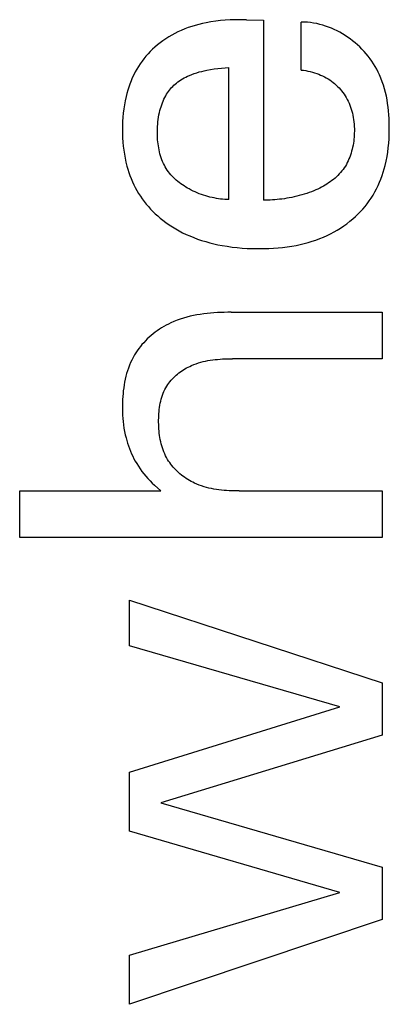
# Model space of a CAD drawing. Extents: x 0 to 594, y 0 to 420.
# Drawn here: x 452 to 455, y 263 to 269 of the extents above; entities that cross this region are included whole.
import ezdxf

# ---------------------------------------------------------------- set-up
doc = ezdxf.new("R2010")
doc.units = 0
doc.header["$LTSCALE"] = 32.67
doc.header["$MEASUREMENT"] = 0
doc.layers.add('11000_LEFT', color=7, linetype='CONTINUOUS')

msp = doc.modelspace()

# ---------------------------------------------------------------- linework, layer by layer
at = {"layer": '11000_LEFT', "color": 7, "linetype": 'Continuous'}
for p, q in [((453.48773, 268.90665), (453.46626, 268.89942)), ((453.50943, 268.91321), (453.48773, 268.90665)), ((453.53131, 268.91912), (453.50943, 268.91321)), ((453.55336, 268.9244), (453.53131, 268.91912)), ((453.57554, 268.92906), (453.55336, 268.9244)), ((453.60444, 268.93423), (453.57554, 268.92906)), ((453.63348, 268.93846), (453.60444, 268.93423)), ((453.66264, 268.94181), (453.63348, 268.93846)), ((453.69187, 268.94435), (453.66264, 268.94181)), ((453.72116, 268.94612), (453.69187, 268.94435)), ((453.75048, 268.94718), (453.72116, 268.94612)), ((453.77979, 268.9476), (453.75048, 268.94718)), ((453.82033, 268.9476), (453.77979, 268.9476)), ((453.82033, 268.9476), (453.92323, 268.94448)), ((453.92323, 268.94448), (453.92323, 267.8515)), ((454.1715, 268.93307), (454.15243, 268.93356)), ((454.15243, 268.642), (454.15243, 268.93356)), ((454.19044, 268.93179), (454.1715, 268.93307)), ((454.20925, 268.92976), (454.19044, 268.93179)), ((454.2279, 268.92698), (454.20925, 268.92976)), ((454.24639, 268.92348), (454.2279, 268.92698)), ((454.26469, 268.91926), (454.24639, 268.92348)), ((454.2828, 268.91436), (454.26469, 268.91926)), ((454.30069, 268.90878), (454.2828, 268.91436)), ((454.31835, 268.90254), (454.30069, 268.90878)), ((453.36621, 268.85404), (453.34808, 268.84338)), ((453.3847, 268.86407), (453.36621, 268.85404)), ((453.40351, 268.87345), (453.3847, 268.86407)), ((453.42412, 268.88284), (453.40351, 268.87345)), ((453.44505, 268.89148), (453.42412, 268.88284)), ((453.46626, 268.89942), (453.44505, 268.89148)), ((454.33577, 268.89566), (454.31835, 268.90254)), ((454.35292, 268.88816), (454.33577, 268.89566)), ((454.36981, 268.88005), (454.35292, 268.88816)), ((454.3864, 268.87135), (454.36981, 268.88005)), ((454.40268, 268.86208), (454.3864, 268.87135)), ((454.41864, 268.85226), (454.40268, 268.86208)), ((454.43427, 268.84189), (454.41864, 268.85226)), ((453.27965, 268.7945), (453.2637, 268.78077)), ((453.29609, 268.80764), (453.27965, 268.7945)), ((453.31299, 268.82017), (453.29609, 268.80764)), ((453.33033, 268.83209), (453.31299, 268.82017)), ((453.34808, 268.84338), (453.33033, 268.83209)), ((454.44954, 268.83101), (454.43427, 268.84189)), ((454.46469, 268.81943), (454.44954, 268.83101)), ((454.47944, 268.80735), (454.46469, 268.81943)), ((454.49377, 268.79478), (454.47944, 268.80735)), ((454.50768, 268.78175), (454.49377, 268.79478)), ((453.22274, 268.74015), (453.21004, 268.7257)), ((453.23593, 268.75416), (453.22274, 268.74015)), ((453.24959, 268.7677), (453.23593, 268.75416)), ((453.2637, 268.78077), (453.24959, 268.7677)), ((454.52115, 268.76827), (454.50768, 268.78175)), ((454.53415, 268.75436), (454.52115, 268.76827)), ((454.54668, 268.74003), (454.53415, 268.75436)), ((454.55871, 268.72531), (454.54668, 268.74003)), ((453.17507, 268.67986), (453.16452, 268.66379)), ((453.18619, 268.69554), (453.17507, 268.67986)), ((453.19785, 268.71083), (453.18619, 268.69554)), ((453.21004, 268.7257), (453.19785, 268.71083)), ((454.57024, 268.71022), (454.55871, 268.72531)), ((454.58124, 268.69476), (454.57024, 268.71022)), ((454.5917, 268.67896), (454.58124, 268.69476)), ((454.60161, 268.66284), (454.5917, 268.67896)), ((453.13571, 268.61204), (453.12724, 268.59389)), ((453.14481, 268.62988), (453.13571, 268.61204)), ((453.15456, 268.64737), (453.14481, 268.62988)), ((453.16452, 268.66379), (453.15456, 268.64737)), ((453.46315, 268.60443), (453.47367, 268.60908)), ((453.47367, 268.60908), (453.48836, 268.61503)), ((453.48836, 268.61503), (453.50323, 268.62045)), ((453.50323, 268.62045), (453.51826, 268.62539)), ((453.51826, 268.62539), (453.53344, 268.62986)), ((453.53344, 268.62986), (453.54875, 268.63389)), ((453.54875, 268.63389), (453.56418, 268.63753)), ((453.56418, 268.63753), (453.5797, 268.64079)), ((453.5797, 268.64079), (453.60177, 268.64481)), ((453.60177, 268.64481), (453.62394, 268.64824)), ((453.62394, 268.64824), (453.64618, 268.65115)), ((453.64618, 268.65115), (453.66842, 268.65362)), ((453.66842, 268.65362), (453.69063, 268.65574)), ((453.69063, 268.65574), (453.71275, 268.65759)), ((453.71275, 267.85461), (453.71275, 268.65759)), ((454.15243, 268.642), (454.16607, 268.64021)), ((454.16607, 268.64021), (454.1797, 268.63802)), ((454.1797, 268.63802), (454.19329, 268.63541)), ((454.19329, 268.63541), (454.20682, 268.63237)), ((454.20682, 268.63237), (454.22026, 268.62889)), ((454.22026, 268.62889), (454.23358, 268.62497)), ((454.23358, 268.62497), (454.24676, 268.6206)), ((454.24676, 268.6206), (454.25867, 268.6162)), ((454.25867, 268.6162), (454.27041, 268.61141)), ((454.27041, 268.61141), (454.28198, 268.60623)), ((454.61093, 268.64642), (454.60161, 268.66284)), ((454.61968, 268.6297), (454.61093, 268.64642)), ((454.62781, 268.61272), (454.61968, 268.6297)), ((454.63679, 268.59194), (454.62781, 268.61272)), ((453.11216, 268.55676), (453.10552, 268.53784)), ((453.11939, 268.57545), (453.11216, 268.55676)), ((453.12724, 268.59389), (453.11939, 268.57545)), ((453.37262, 268.54213), (453.37972, 268.54919)), ((453.37972, 268.54919), (453.38707, 268.55598)), ((453.38707, 268.55598), (453.39467, 268.56248)), ((453.39467, 268.56248), (453.40371, 268.56958)), ((453.40371, 268.56958), (453.41304, 268.57628)), ((453.41304, 268.57628), (453.42264, 268.5826)), ((453.42264, 268.5826), (453.43247, 268.58857)), ((453.43247, 268.58857), (453.44252, 268.59418)), ((453.44252, 268.59418), (453.45276, 268.59946)), ((453.45276, 268.59946), (453.46315, 268.60443)), ((454.28198, 268.60623), (454.29334, 268.60063)), ((454.29334, 268.60063), (454.30448, 268.59463)), ((454.30448, 268.59463), (454.31538, 268.58821)), ((454.31538, 268.58821), (454.32602, 268.58136)), ((454.32602, 268.58136), (454.33609, 268.57431)), ((454.33609, 268.57431), (454.34588, 268.56686)), ((454.34588, 268.56686), (454.35538, 268.55904)), ((454.35538, 268.55904), (454.36457, 268.55085)), ((454.36457, 268.55085), (454.37345, 268.54232)), ((454.6449, 268.57083), (454.63679, 268.59194)), ((454.65218, 268.54941), (454.6449, 268.57083)), ((454.65866, 268.52771), (454.65218, 268.54941)), ((453.09399, 268.49944), (453.08907, 268.48002)), ((453.09947, 268.51872), (453.09399, 268.49944)), ((453.10552, 268.53784), (453.09947, 268.51872)), ((453.33057, 268.48608), (453.33572, 268.49469)), ((453.33572, 268.49469), (453.34116, 268.50312)), ((453.34116, 268.50312), (453.34689, 268.51136)), ((453.34689, 268.51136), (453.35291, 268.5194)), ((453.35291, 268.5194), (453.35921, 268.52721)), ((453.35921, 268.52721), (453.36578, 268.53479)), ((453.36578, 268.53479), (453.37262, 268.54213)), ((454.37345, 268.54232), (454.382, 268.53346)), ((454.382, 268.53346), (454.39021, 268.52428)), ((454.39021, 268.52428), (454.39809, 268.51477)), ((454.39809, 268.51477), (454.40561, 268.50496)), ((454.40561, 268.50496), (454.41275, 268.49488)), ((454.41275, 268.49488), (454.41951, 268.48455)), ((454.66438, 268.50576), (454.65866, 268.52771)), ((454.66937, 268.48359), (454.66438, 268.50576)), ((453.07904, 268.43031), (453.07526, 268.40525)), ((453.08363, 268.45524), (453.07904, 268.43031)), ((453.08907, 268.48002), (453.08363, 268.45524)), ((453.30162, 268.419), (453.30547, 268.43058)), ((453.30547, 268.43058), (453.30969, 268.44203)), ((453.30969, 268.44203), (453.31429, 268.45332)), ((453.31429, 268.45332), (453.31929, 268.46445)), ((453.31929, 268.46445), (453.32472, 268.47537)), ((453.32472, 268.47537), (453.33057, 268.48608)), ((454.41951, 268.48455), (454.42588, 268.47397)), ((454.42588, 268.47397), (454.43185, 268.46315)), ((454.43185, 268.46315), (454.43742, 268.45213)), ((454.43742, 268.45213), (454.44273, 268.44052)), ((454.44273, 268.44052), (454.4476, 268.42873)), ((454.4476, 268.42873), (454.45205, 268.41676)), ((454.67367, 268.46122), (454.66937, 268.48359)), ((454.6773, 268.43869), (454.67367, 268.46122)), ((454.68032, 268.41602), (454.6773, 268.43869)), ((453.07225, 268.38008), (453.06998, 268.35482)), ((453.07526, 268.40525), (453.07225, 268.38008)), ((453.28658, 268.35559), (453.28914, 268.36967)), ((453.28914, 268.36967), (453.29211, 268.38369)), ((453.29211, 268.38369), (453.29496, 268.39553)), ((453.29496, 268.39553), (453.29813, 268.40731)), ((453.29813, 268.40731), (453.30162, 268.419)), ((454.45205, 268.41676), (454.45608, 268.40465)), ((454.45608, 268.40465), (454.4597, 268.39242)), ((454.4597, 268.39242), (454.46292, 268.38008)), ((454.46292, 268.38008), (454.46574, 268.36767)), ((454.68274, 268.39324), (454.68032, 268.41602)), ((454.68461, 268.37038), (454.68274, 268.39324)), ((454.68596, 268.34747), (454.68461, 268.37038)), ((453.06842, 268.32949), (453.06752, 268.30411)), ((453.06998, 268.35482), (453.06842, 268.32949)), ((453.28023, 268.29866), (453.28125, 268.31298)), ((453.28125, 268.31298), (453.28265, 268.32725)), ((453.28265, 268.32725), (453.28442, 268.34145)), ((453.28442, 268.34145), (453.28658, 268.35559)), ((454.46574, 268.36767), (454.46838, 268.35405)), ((454.46838, 268.35405), (454.47058, 268.34037)), ((454.47058, 268.34037), (454.47234, 268.32662)), ((454.47234, 268.32662), (454.47366, 268.3128)), ((454.47366, 268.3128), (454.47457, 268.29891)), ((454.68683, 268.32454), (454.68596, 268.34747)), ((454.68724, 268.30161), (454.68683, 268.32454)), ((453.06752, 268.30411), (453.06725, 268.27871)), ((453.06725, 268.27871), (453.06756, 268.25394)), ((453.06756, 268.25394), (453.06848, 268.22919)), ((453.27926, 268.26983), (453.27957, 268.28428)), ((453.27929, 268.25532), (453.27926, 268.26983)), ((453.27959, 268.24288), (453.27929, 268.25532)), ((453.27957, 268.28428), (453.28023, 268.29866)), ((454.47496, 268.25858), (454.47443, 268.2462)), ((454.47457, 268.29891), (454.47508, 268.28495)), ((454.47518, 268.27091), (454.47496, 268.25858)), ((454.47508, 268.28495), (454.47518, 268.27091)), ((454.68557, 268.22394), (454.6867, 268.25127)), ((454.6867, 268.25127), (454.68723, 268.27871)), ((454.68723, 268.27871), (454.68724, 268.30161)), ((453.06848, 268.22919), (453.07002, 268.20448)), ((453.07002, 268.20448), (453.07223, 268.17984)), ((453.28014, 268.23042), (453.27959, 268.24288)), ((453.28096, 268.21794), (453.28014, 268.23042)), ((453.28206, 268.20548), (453.28096, 268.21794)), ((453.28345, 268.19304), (453.28206, 268.20548)), ((453.28515, 268.18065), (453.28345, 268.19304)), ((454.46918, 268.19672), (454.46706, 268.18444)), ((454.47097, 268.20905), (454.46918, 268.19672)), ((454.47244, 268.22142), (454.47097, 268.20905)), ((454.47359, 268.23381), (454.47244, 268.22142)), ((454.47443, 268.2462), (454.47359, 268.23381)), ((454.68122, 268.16961), (454.68376, 268.19671)), ((454.68376, 268.19671), (454.68557, 268.22394)), ((453.07223, 268.17984), (453.07514, 268.15527)), ((453.07514, 268.15527), (453.07879, 268.13082)), ((453.07879, 268.13082), (453.08319, 268.1065)), ((453.28717, 268.16833), (453.28515, 268.18065)), ((453.28951, 268.15609), (453.28717, 268.16833)), ((453.2922, 268.14395), (453.28951, 268.15609)), ((453.29523, 268.13194), (453.2922, 268.14395)), ((453.29864, 268.12007), (453.29523, 268.13194)), ((454.45516, 268.13626), (454.4513, 268.12455)), ((454.45865, 268.14813), (454.45516, 268.13626)), ((454.4618, 268.16013), (454.45865, 268.14813)), ((454.4646, 268.17224), (454.4618, 268.16013)), ((454.46706, 268.18444), (454.4646, 268.17224)), ((454.67373, 268.11583), (454.6779, 268.14264)), ((454.6779, 268.14264), (454.68122, 268.16961)), ((453.08319, 268.1065), (453.0884, 268.08233)), ((453.0884, 268.08233), (453.09445, 268.05835)), ((453.30242, 268.10835), (453.29864, 268.12007)), ((453.3066, 268.09681), (453.30242, 268.10835)), ((453.31118, 268.08547), (453.3066, 268.09681)), ((453.31617, 268.07434), (453.31118, 268.08547)), ((453.32159, 268.06345), (453.31617, 268.07434)), ((454.42648, 268.06887), (454.42037, 268.05844)), ((454.4322, 268.07956), (454.42648, 268.06887)), ((454.43754, 268.09049), (454.4322, 268.07956)), ((454.4425, 268.10164), (454.43754, 268.09049)), ((454.44709, 268.113), (454.4425, 268.10164)), ((454.4513, 268.12455), (454.44709, 268.113)), ((454.66263, 268.06268), (454.66866, 268.08917)), ((454.66866, 268.08917), (454.67373, 268.11583)), ((453.09445, 268.05835), (453.09999, 268.03902)), ((453.09999, 268.03902), (453.1061, 268.01985)), ((453.1061, 268.01985), (453.1128, 268.00086)), ((453.32746, 268.0528), (453.32159, 268.06345)), ((453.33341, 268.04299), (453.32746, 268.0528)), ((453.33975, 268.03341), (453.33341, 268.04299)), ((453.34647, 268.02408), (453.33975, 268.03341)), ((453.35355, 268.015), (453.34647, 268.02408)), ((453.36097, 268.00615), (453.35355, 268.015)), ((454.38393, 268.01063), (454.37555, 268.00194)), ((454.39197, 268.01961), (454.38393, 268.01063)), ((454.39964, 268.02888), (454.39197, 268.01961)), ((454.40694, 268.03844), (454.39964, 268.02888)), ((454.41386, 268.0483), (454.40694, 268.03844)), ((454.42037, 268.05844), (454.41386, 268.0483)), ((454.64408, 268.00026), (454.65092, 268.02089)), ((454.65092, 268.02089), (454.6571, 268.04171)), ((454.6571, 268.04171), (454.66263, 268.06268)), ((453.1128, 268.00086), (453.12007, 267.98209)), ((453.12007, 267.98209), (453.12793, 267.96356)), ((453.12793, 267.96356), (453.13637, 267.94529)), ((453.36873, 267.99755), (453.36097, 268.00615)), ((453.37681, 267.9892), (453.36873, 267.99755)), ((453.38519, 267.98109), (453.37681, 267.9892)), ((453.39386, 267.97322), (453.38519, 267.98109)), ((453.40281, 267.9656), (453.39386, 267.97322)), ((453.41202, 267.95823), (453.40281, 267.9656)), ((453.42147, 267.95111), (453.41202, 267.95823)), ((453.43116, 267.94424), (453.42147, 267.95111)), ((454.31881, 267.95562), (454.3084, 267.94884)), ((454.32896, 267.96266), (454.31881, 267.95562)), ((454.33886, 267.96997), (454.32896, 267.96266)), ((454.34848, 267.97755), (454.33886, 267.96997)), ((454.35781, 267.9854), (454.34848, 267.97755)), ((454.36684, 267.99353), (454.35781, 267.9854)), ((454.37555, 268.00194), (454.36684, 267.99353)), ((454.61953, 267.93983), (454.62839, 267.9597)), ((454.62839, 267.9597), (454.63657, 267.97985)), ((454.63657, 267.97985), (454.64408, 268.00026)), ((453.13637, 267.94529), (453.1454, 267.92731)), ((453.1454, 267.92731), (453.15502, 267.90966)), ((453.15502, 267.90966), (453.16523, 267.89234)), ((453.16523, 267.89234), (453.17604, 267.8754)), ((453.44106, 267.93761), (453.43116, 267.94424)), ((453.45117, 267.93123), (453.44106, 267.93761)), ((453.46147, 267.92511), (453.45117, 267.93123)), ((453.47194, 267.91923), (453.46147, 267.92511)), ((453.48401, 267.91288), (453.47194, 267.91923)), ((453.49626, 267.90684), (453.48401, 267.91288)), ((453.50868, 267.90113), (453.49626, 267.90684)), ((453.52124, 267.89575), (453.50868, 267.90113)), ((453.53392, 267.89069), (453.52124, 267.89575)), ((453.54671, 267.88596), (453.53392, 267.89069)), ((454.18586, 267.89208), (454.17092, 267.88729)), ((454.20069, 267.89721), (454.18586, 267.89208)), ((454.21537, 267.90268), (454.20069, 267.89721)), ((454.22987, 267.90849), (454.21537, 267.90268)), ((454.2416, 267.91352), (454.22987, 267.90849)), ((454.25319, 267.91879), (454.2416, 267.91352)), ((454.26461, 267.9243), (454.25319, 267.91879)), ((454.27586, 267.93005), (454.26461, 267.9243)), ((454.28692, 267.93606), (454.27586, 267.93005)), ((454.29777, 267.94232), (454.28692, 267.93606)), ((454.3084, 267.94884), (454.29777, 267.94232)), ((454.58883, 267.88233), (454.59976, 267.90112)), ((454.59976, 267.90112), (454.60999, 267.9203)), ((454.60999, 267.9203), (454.61953, 267.93983)), ((453.17604, 267.8754), (453.18738, 267.85895)), ((453.18738, 267.85895), (453.19928, 267.8429)), ((453.19928, 267.8429), (453.21173, 267.82726)), ((453.55958, 267.88156), (453.54671, 267.88596)), ((453.57251, 267.87748), (453.55958, 267.88156)), ((453.58548, 267.87374), (453.57251, 267.87748)), ((453.59846, 267.87033), (453.58548, 267.87374)), ((453.61145, 267.86724), (453.59846, 267.87033)), ((453.62441, 267.86449), (453.61145, 267.86724)), ((453.63733, 267.86208), (453.62441, 267.86449)), ((453.65018, 267.85999), (453.63733, 267.86208)), ((453.66295, 267.85824), (453.65018, 267.85999)), ((453.67561, 267.85683), (453.66295, 267.85824)), ((453.68814, 267.85575), (453.67561, 267.85683)), ((453.70053, 267.85501), (453.68814, 267.85575)), ((453.71275, 267.85461), (453.70053, 267.85501)), ((453.9363, 267.85148), (453.92323, 267.8515)), ((453.94968, 267.85171), (453.9363, 267.85148)), ((453.96336, 267.85217), (453.94968, 267.85171)), ((453.9773, 267.85288), (453.96336, 267.85217)), ((453.99147, 267.85385), (453.9773, 267.85288)), ((454.00587, 267.85507), (453.99147, 267.85385)), ((454.02045, 267.85656), (454.00587, 267.85507)), ((454.03519, 267.85831), (454.02045, 267.85656)), ((454.05007, 267.86035), (454.03519, 267.85831)), ((454.06506, 267.86266), (454.05007, 267.86035)), ((454.08013, 267.86527), (454.06506, 267.86266)), ((454.09526, 267.86817), (454.08013, 267.86527)), ((454.11043, 267.87137), (454.09526, 267.86817)), ((454.12561, 267.87487), (454.11043, 267.87137)), ((454.14076, 267.87869), (454.12561, 267.87487)), ((454.15587, 267.88283), (454.14076, 267.87869)), ((454.17092, 267.88729), (454.15587, 267.88283)), ((454.53979, 267.81335), (454.55297, 267.82993)), ((454.55297, 267.82993), (454.56555, 267.84697)), ((454.56555, 267.84697), (454.57751, 267.86444)), ((454.57751, 267.86444), (454.58883, 267.88233)), ((453.21173, 267.82726), (453.22469, 267.81203)), ((453.22469, 267.81203), (453.23815, 267.79723)), ((453.23815, 267.79723), (453.25208, 267.78287)), ((453.25208, 267.78287), (453.26646, 267.76894)), ((454.49693, 267.76644), (454.51175, 267.78159)), ((454.51175, 267.78159), (454.52604, 267.79723)), ((454.52604, 267.79723), (454.53979, 267.81335)), ((453.26646, 267.76894), (453.28126, 267.75546)), ((453.28126, 267.75546), (453.29646, 267.74244)), ((453.29646, 267.74244), (453.31204, 267.72988)), ((453.31204, 267.72988), (453.33107, 267.71552)), ((453.33107, 267.71552), (453.35057, 267.70183)), ((454.42963, 267.70856), (454.44798, 267.72279)), ((454.44798, 267.72279), (454.46583, 267.73768)), ((454.46583, 267.73768), (454.48162, 267.7518)), ((454.48162, 267.7518), (454.49693, 267.76644)), ((453.35057, 267.70183), (453.37052, 267.68881)), ((453.37052, 267.68881), (453.39088, 267.67646)), ((453.39088, 267.67646), (453.41163, 267.66477)), ((453.41163, 267.66477), (453.43274, 267.65376)), ((453.43274, 267.65376), (453.45418, 267.64341)), ((454.33111, 267.64739), (454.35161, 267.65827)), ((454.35161, 267.65827), (454.37175, 267.66984)), ((454.37175, 267.66984), (454.39148, 267.68208)), ((454.39148, 267.68208), (454.41078, 267.69499)), ((454.41078, 267.69499), (454.42963, 267.70856)), ((453.45418, 267.64341), (453.47592, 267.63373)), ((453.47592, 267.63373), (453.49966, 267.62404)), ((453.49966, 267.62404), (453.52369, 267.6151)), ((453.52369, 267.6151), (453.54798, 267.6069)), ((453.54798, 267.6069), (453.57251, 267.5994)), ((453.57251, 267.5994), (453.59724, 267.59259)), ((453.59724, 267.59259), (453.62215, 267.58644)), ((454.17042, 267.58775), (454.19434, 267.59419)), ((454.19434, 267.59419), (454.21805, 267.60132)), ((454.21805, 267.60132), (454.24153, 267.60916)), ((454.24153, 267.60916), (454.26475, 267.61775)), ((454.26475, 267.61775), (454.28767, 267.62708)), ((454.28767, 267.62708), (454.31026, 267.63719)), ((454.31026, 267.63719), (454.33111, 267.64739)), ((453.62215, 267.58644), (453.6472, 267.58093)), ((453.6472, 267.58093), (453.67238, 267.57604)), ((453.67238, 267.57604), (453.70265, 267.57097)), ((453.70265, 267.57097), (453.73303, 267.56673)), ((453.73303, 267.56673), (453.76351, 267.56329)), ((453.76351, 267.56329), (453.79407, 267.56061)), ((453.79407, 267.56061), (453.82469, 267.55866)), ((453.82469, 267.55866), (453.85536, 267.55742)), ((453.85536, 267.55742), (453.90141, 267.55681)), ((453.90141, 267.55681), (453.92917, 267.55714)), ((453.92917, 267.55714), (453.95691, 267.55802)), ((453.95691, 267.55802), (453.98462, 267.55949)), ((453.98462, 267.55949), (454.01229, 267.56158)), ((454.01229, 267.56158), (454.03988, 267.56433)), ((454.03988, 267.56433), (454.0674, 267.56777)), ((454.0674, 267.56777), (454.09482, 267.57196)), ((454.09482, 267.57196), (454.12212, 267.57691)), ((454.12212, 267.57691), (454.14634, 267.582)), ((454.14634, 267.582), (454.17042, 267.58775)), ((453.37945, 267.11384), (453.36037, 267.10534)), ((453.39879, 267.1216), (453.37945, 267.11384)), ((453.41836, 267.12865), (453.39879, 267.1216)), ((453.43816, 267.13502), (453.41836, 267.12865)), ((453.45815, 267.14073), (453.43816, 267.13502)), ((453.47832, 267.14583), (453.45815, 267.14073)), ((453.49864, 267.15034), (453.47832, 267.14583)), ((453.51911, 267.1543), (453.49864, 267.15034)), ((453.53968, 267.15773), (453.51911, 267.1543)), ((453.56036, 267.16067), (453.53968, 267.15773)), ((453.58111, 267.16314), (453.56036, 267.16067)), ((453.60192, 267.16518), (453.58111, 267.16314)), ((453.62276, 267.16683), (453.60192, 267.16518)), ((453.64361, 267.1681), (453.62276, 267.16683)), ((453.66446, 267.16904), (453.64361, 267.1681)), ((453.68529, 267.16967), (453.66446, 267.16904)), ((453.70607, 267.17002), (453.68529, 267.16967)), ((453.72678, 267.17013), (453.70607, 267.17002)), ((453.72678, 267.17013), (454.64358, 267.17013)), ((454.64358, 267.17013), (454.64358, 266.88792)), ((453.27892, 267.05804), (453.26617, 267.04877)), ((453.29194, 267.06693), (453.27892, 267.05804)), ((453.3052, 267.07542), (453.29194, 267.06693)), ((453.3187, 267.08352), (453.3052, 267.07542)), ((453.3324, 267.09121), (453.3187, 267.08352)), ((453.3463, 267.09849), (453.3324, 267.09121)), ((453.36037, 267.10534), (453.3463, 267.09849)), ((453.20703, 266.99702), (453.19626, 266.98565)), ((453.21818, 267.00807), (453.20703, 266.99702)), ((453.22969, 267.01877), (453.21818, 267.00807)), ((453.24153, 267.02913), (453.22969, 267.01877)), ((453.2537, 267.03913), (453.24153, 267.02913)), ((453.26617, 267.04877), (453.2537, 267.03913)), ((453.15728, 266.93703), (453.14866, 266.92414)), ((453.16637, 266.94964), (453.15728, 266.93703)), ((453.17591, 266.96195), (453.16637, 266.94964)), ((453.18588, 266.97395), (453.17591, 266.96195)), ((453.19626, 266.98565), (453.18588, 266.97395)), ((453.12394, 266.88018), (453.11657, 266.86432)), ((453.13192, 266.89573), (453.12394, 266.88018)), ((453.14053, 266.91096), (453.13192, 266.89573)), ((453.14866, 266.92414), (453.14053, 266.91096)), ((453.55677, 266.87035), (453.57131, 266.87367)), ((453.57131, 266.87367), (453.58595, 266.87657)), ((453.58595, 266.87657), (453.60066, 266.87907)), ((453.60066, 266.87907), (453.61545, 266.8812)), ((453.61545, 266.8812), (453.63029, 266.88298)), ((453.63029, 266.88298), (453.64517, 266.88445)), ((453.64517, 266.88445), (453.66008, 266.88562)), ((453.66008, 266.88562), (453.675, 266.88651)), ((453.675, 266.88651), (453.68992, 266.88717)), ((453.68992, 266.88717), (453.70484, 266.88761)), ((453.70484, 266.88761), (453.71973, 266.88785)), ((453.71973, 266.88785), (453.73457, 266.88792)), ((454.64358, 266.88792), (453.73457, 266.88792)), ((453.09795, 266.81514), (453.09285, 266.79829)), ((453.1036, 266.83178), (453.09795, 266.81514)), ((453.1098, 266.84818), (453.1036, 266.83178)), ((453.11657, 266.86432), (453.1098, 266.84818)), ((453.41905, 266.8083), (453.42811, 266.81461)), ((453.42811, 266.81461), (453.43737, 266.82064)), ((453.43737, 266.82064), (453.44681, 266.82639)), ((453.44681, 266.82639), (453.4564, 266.83186)), ((453.4564, 266.83186), (453.46614, 266.83704)), ((453.46614, 266.83704), (453.476, 266.84193)), ((453.476, 266.84193), (453.48597, 266.84652)), ((453.48597, 266.84652), (453.49984, 266.85233)), ((453.49984, 266.85233), (453.51386, 266.8576)), ((453.51386, 266.8576), (453.52803, 266.86234)), ((453.52803, 266.86234), (453.54234, 266.86658)), ((453.54234, 266.86658), (453.55677, 266.87035)), ((453.08419, 266.76402), (453.0806, 266.74664)), ((453.08827, 266.78124), (453.08419, 266.76402)), ((453.09285, 266.79829), (453.08827, 266.78124)), ((453.35546, 266.7486), (453.36238, 266.75691)), ((453.36238, 266.75691), (453.36963, 266.76499)), ((453.36963, 266.76499), (453.37719, 266.77284)), ((453.37719, 266.77284), (453.38504, 266.78044)), ((453.38504, 266.78044), (453.39317, 266.78779)), ((453.39317, 266.78779), (453.40156, 266.79489)), ((453.40156, 266.79489), (453.41019, 266.80172)), ((453.41019, 266.80172), (453.41905, 266.8083)), ((453.07256, 266.69383), (453.07074, 266.67606)), ((453.0748, 266.71153), (453.07256, 266.69383)), ((453.07747, 266.72914), (453.0748, 266.71153)), ((453.0806, 266.74664), (453.07747, 266.72914)), ((453.31942, 266.68941), (453.32472, 266.70064)), ((453.32472, 266.70064), (453.33051, 266.71161)), ((453.33051, 266.71161), (453.33681, 266.7223)), ((453.33681, 266.7223), (453.34266, 266.73129)), ((453.34266, 266.73129), (453.34888, 266.74005)), ((453.34888, 266.74005), (453.35546, 266.7486)), ((453.06827, 266.64042), (453.06759, 266.62259)), ((453.06932, 266.65825), (453.06827, 266.64042)), ((453.07074, 266.67606), (453.06932, 266.65825)), ((453.29972, 266.6301), (453.30281, 266.64234)), ((453.30281, 266.64234), (453.30632, 266.6544)), ((453.30632, 266.6544), (453.31024, 266.66628)), ((453.31024, 266.66628), (453.3146, 266.67796)), ((453.3146, 266.67796), (453.31942, 266.68941)), ((453.06759, 266.62259), (453.06725, 266.60477)), ((453.06725, 266.60477), (453.06725, 266.587)), ((453.06725, 266.587), (453.06763, 266.56658)), ((453.28968, 266.56703), (453.29102, 266.57984)), ((453.29102, 266.57984), (453.29268, 266.59257)), ((453.29268, 266.59257), (453.29467, 266.60521)), ((453.29467, 266.60521), (453.29701, 266.61772)), ((453.29701, 266.61772), (453.29972, 266.6301)), ((453.06763, 266.56658), (453.06845, 266.54625)), ((453.06845, 266.54625), (453.06975, 266.52601)), ((453.06975, 266.52601), (453.07153, 266.50587)), ((453.28706, 266.50191), (453.28709, 266.51528)), ((453.28709, 266.51528), (453.28735, 266.52826)), ((453.28735, 266.52826), (453.28786, 266.54122)), ((453.28786, 266.54122), (453.28863, 266.55414)), ((453.28863, 266.55414), (453.28968, 266.56703)), ((453.07153, 266.50587), (453.07385, 266.48583)), ((453.07385, 266.48583), (453.07671, 266.46591)), ((453.07671, 266.46591), (453.08016, 266.4461)), ((453.28728, 266.48856), (453.28706, 266.50191)), ((453.28776, 266.47524), (453.28728, 266.48856)), ((453.28852, 266.46195), (453.28776, 266.47524)), ((453.28957, 266.44872), (453.28852, 266.46195)), ((453.08016, 266.4461), (453.08421, 266.4264)), ((453.08421, 266.4264), (453.0889, 266.40683)), ((453.0889, 266.40683), (453.09334, 266.39054)), ((453.29092, 266.43556), (453.28957, 266.44872)), ((453.29259, 266.42248), (453.29092, 266.43556)), ((453.29457, 266.40948), (453.29259, 266.42248)), ((453.2969, 266.39659), (453.29457, 266.40948)), ((453.29958, 266.38382), (453.2969, 266.39659)), ((453.09334, 266.39054), (453.09824, 266.37435)), ((453.09824, 266.37435), (453.1036, 266.35829)), ((453.1036, 266.35829), (453.10942, 266.34238)), ((453.10942, 266.34238), (453.1157, 266.32662)), ((453.30262, 266.37118), (453.29958, 266.38382)), ((453.30603, 266.35868), (453.30262, 266.37118)), ((453.30984, 266.34633), (453.30603, 266.35868)), ((453.31404, 266.33415), (453.30984, 266.34633)), ((453.1157, 266.32662), (453.12243, 266.31105)), ((453.12243, 266.31105), (453.12962, 266.29567)), ((453.12962, 266.29567), (453.13726, 266.28051)), ((453.13726, 266.28051), (453.14534, 266.26559)), ((453.31866, 266.32215), (453.31404, 266.33415)), ((453.3237, 266.31034), (453.31866, 266.32215)), ((453.32917, 266.29874), (453.3237, 266.31034)), ((453.3351, 266.28736), (453.32917, 266.29874)), ((453.34149, 266.27621), (453.3351, 266.28736)), ((453.34754, 266.26653), (453.34149, 266.27621)), ((453.14534, 266.26559), (453.15387, 266.25091)), ((453.15387, 266.25091), (453.16395, 266.23478)), ((453.16395, 266.23478), (453.17458, 266.21899)), ((453.17458, 266.21899), (453.18571, 266.20357)), ((453.35395, 266.25704), (453.34754, 266.26653)), ((453.36071, 266.24776), (453.35395, 266.25704)), ((453.3678, 266.2387), (453.36071, 266.24776)), ((453.37521, 266.22985), (453.3678, 266.2387)), ((453.38292, 266.22123), (453.37521, 266.22985)), ((453.39092, 266.21284), (453.38292, 266.22123)), ((453.18571, 266.20357), (453.19734, 266.18852)), ((453.19734, 266.18852), (453.20944, 266.17385)), ((453.20944, 266.17385), (453.222, 266.15958)), ((453.222, 266.15958), (453.23498, 266.14571)), ((453.3992, 266.20469), (453.39092, 266.21284)), ((453.40775, 266.19678), (453.3992, 266.20469)), ((453.41654, 266.18913), (453.40775, 266.19678)), ((453.42557, 266.18174), (453.41654, 266.18913)), ((453.43482, 266.17461), (453.42557, 266.18174)), ((453.44428, 266.16776), (453.43482, 266.17461)), ((453.45394, 266.16118), (453.44428, 266.16776)), ((453.46378, 266.1549), (453.45394, 266.16118)), ((453.47379, 266.14891), (453.46378, 266.1549)), ((453.23498, 266.14571), (453.24837, 266.13227)), ((453.24837, 266.13227), (453.26214, 266.11925)), ((453.29956, 266.08495), (453.26214, 266.11925)), ((453.48395, 266.14321), (453.47379, 266.14891)), ((453.49425, 266.13783), (453.48395, 266.14321)), ((453.50468, 266.13276), (453.49425, 266.13783)), ((453.51886, 266.12646), (453.50468, 266.13276)), ((453.53322, 266.12071), (453.51886, 266.12646)), ((453.54776, 266.1155), (453.53322, 266.12071)), ((453.56245, 266.11079), (453.54776, 266.1155)), ((453.5773, 266.10656), (453.56245, 266.11079)), ((453.59227, 266.1028), (453.5773, 266.10656)), ((453.60736, 266.09947), (453.59227, 266.1028)), ((453.62255, 266.09656), (453.60736, 266.09947)), ((453.63782, 266.09403), (453.62255, 266.09656)), ((452.44358, 266.08495), (453.29956, 266.08495)), ((452.44358, 265.80274), (452.44358, 266.08495)), ((453.65317, 266.09187), (453.63782, 266.09403)), ((453.66857, 266.09006), (453.65317, 266.09187)), ((453.68401, 266.08856), (453.66857, 266.09006)), ((453.69947, 266.08736), (453.68401, 266.08856)), ((453.71495, 266.08643), (453.69947, 266.08736)), ((453.73043, 266.08574), (453.71495, 266.08643)), ((453.74588, 266.08529), (453.73043, 266.08574)), ((453.7613, 266.08503), (453.74588, 266.08529)), ((453.77667, 266.08495), (453.7613, 266.08503)), ((453.77667, 266.08495), (454.64358, 266.08495)), ((454.64358, 266.08495), (454.64358, 265.80274)), ((454.64358, 265.80274), (452.44358, 265.80274)), ((453.1109, 265.42074), (454.64358, 264.92024)), ((453.1109, 265.14476), (453.1109, 265.42074)), ((454.38787, 264.77368), (453.1109, 265.14476)), ((454.64358, 264.92024), (454.64358, 264.60217)), ((453.1109, 264.37609), (454.38787, 264.77368)), ((454.64358, 264.60217), (453.29956, 264.19055)), ((453.1109, 264.01748), (453.1109, 264.37609)), ((453.29956, 264.19055), (454.64358, 263.79919)), ((454.38787, 263.64639), (453.1109, 264.01748)), ((454.64358, 263.79919), (454.64358, 263.48112)), ((453.1109, 263.26439), (454.38787, 263.64639)), ((454.64358, 263.48112), (453.1109, 262.96659)), ((453.1109, 262.96659), (453.1109, 263.26439))]:
    msp.add_line(p, q, dxfattribs=at)

doc.saveas('drawing.dxf')
